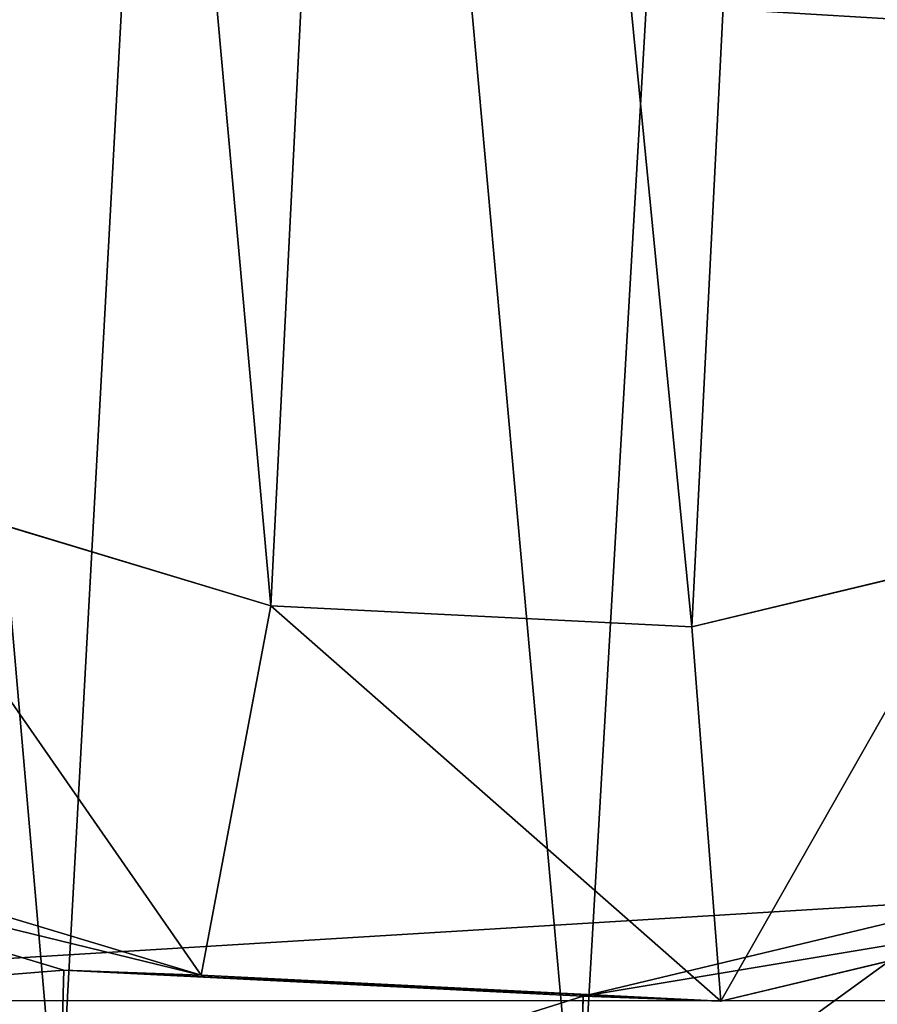
# Model space of a CAD drawing. Units: centimetres. Extents: x -192 to 193, y -161 to 161.
# Drawn here: x -31 to -27, y -7 to -3 of the extents above; entities that cross this region are included whole.
import ezdxf

# ---------------------------------------------------------------- set-up
doc = ezdxf.new("R2010")
doc.units = ezdxf.units.CM
doc.header["$LTSCALE"] = 2.54
doc.layers.get('0').update_dxf_attribs({"true_color": 0xff5454})
doc.layers.add('VP-EQ', color=7, linetype='Continuous', true_color=0x8a3492)

# ---------------------------------------------------------------- blocks, each defined once
blk = doc.blocks.new('R__nica_8')
at = {"color": 0}
mesh = blk.add_polyface(dxfattribs=at)
corners = [(3.0596, 162, 8.3963), (7.8161, 84, 0.1579), (3.0596, 84, 8.3963), (7.8161, 162, 0.1579)]
mesh.append_faces([[corners[k] for k in face] for face in [(0, 1, 2), (1, 0, 3)]], dxfattribs={"vtx0": -1, "color": 0})
mesh = blk.add_polyface(dxfattribs=at)
corners = [(8.0326, 162, 0.2829), (3.2881, 84, 8.5005), (8.0326, 84, 0.2829), (3.2882, 162, 8.5005)]
mesh.append_faces([[corners[k] for k in face] for face in [(0, 1, 2), (1, 0, 3)]], dxfattribs={"vtx0": -1, "color": 0})
blk = doc.blocks.new('rynna_125_1')
at = {"color": 253, "true_color": 0xa8a8a8, "extrusion": (9.61697e-14, 5.11339e-08, 1), "rotation": 8.127438017747358e-06}
blk.add_blockref('R__nica_8', (0, 0, -8.751), dxfattribs=at)
blk = doc.blocks.new('Grupuj_19')
at = {"color": 0}
for p, q in [((6.5298, 2.3424, 37.1328), (4.867, 2.8431, 37.1328)), ((6.5298, 2.3424, 37.1328), (4.867, 2.8431, 37.1328)), ((9.3507, 2.5275, 37.1328), (8.2237, 2.2575, 37.1328)), ((9.3507, 2.5275, 37.1328), (8.2237, 2.2575, 37.1328)), ((6.5298, 2.3424, 37.1328), (6.2492, 0.8542, 36.3206)), ((6.5298, 2.3424, 37.1328), (6.2492, 0.8542, 36.3206)), ((8.2237, 2.2575, 37.1328), (6.5298, 2.3424, 37.1328)), ((8.2237, 2.2575, 37.1328), (6.5298, 2.3424, 37.1328)), ((8.3408, 0.7494, 36.3206), (8.2237, 2.2575, 37.1328)), ((8.3408, 0.7494, 36.3206), (8.2237, 2.2575, 37.1328)), ((5.6964, 0.8739, 16.7573), (3.6799, 1.4812, 16.7734)), ((5.6964, 0.8739, 16.7573), (3.6799, 1.4812, 16.7734)), ((4.2323, 1.4616, 36.3206), (6.2492, 0.8542, 36.3206)), ((4.2323, 1.4616, 36.3206), (6.2492, 0.8542, 36.3206)), ((9.3342, 1.1399, 16.6975), (7.7871, 0.7691, 16.7287)), ((9.3342, 1.1399, 16.6975), (7.7871, 0.7691, 16.7287)), ((8.3408, 0.7494, 36.3206), (9.8887, 1.1202, 36.3206)), ((8.3408, 0.7494, 36.3206), (9.8887, 1.1202, 36.3206)), ((5.6749, 0.1034), (5.6964, 0.8739, 16.7573)), ((5.6749, 0.1034), (5.6964, 0.8739, 16.7573)), ((5.6964, 0.8739, 16.7573), (6.2492, 0.8542, 36.3206)), ((5.6964, 0.8739, 16.7573), (6.2492, 0.8542, 36.3206)), ((7.7871, 0.7691, 16.7287), (5.6964, 0.8739, 16.7573)), ((7.7871, 0.7691, 16.7287), (5.6964, 0.8739, 16.7573)), ((6.2492, 0.8542, 36.3206), (8.3408, 0.7494, 36.3206)), ((6.2492, 0.8542, 36.3206), (8.3408, 0.7494, 36.3206)), ((7.7871, 0.7691, 16.7287), (7.7656, 0)), ((7.7871, 0.7691, 16.7287), (7.7656, 0)), ((8.3408, 0.7494, 36.3206), (7.7871, 0.7691, 16.7287)), ((8.3408, 0.7494, 36.3206), (7.7871, 0.7691, 16.7287))]:
    blk.add_line(p, q, dxfattribs=at)
mesh = blk.add_polyface(dxfattribs=at)
corners = [(0.0759, 8.6827, -5.74), (0.2046, 4.7678, -5.74), (0, 6.6283, -5.74), (0.5017, 10.5907, -5.74), (0.8869, 3.1109, -5.74), (1.1503, 12.0476, -5.74), (1.9731, 1.7218, -5.74), (2.5778, 13.2298, -5.74), (3.6583, 0.7101, -5.74), (4.4598, 14.1111, -5.74), (5.6749, 0.1034, -5.74), (6.4613, 14.5009, -5.74), (7.7656, 0, -5.74), (8.5862, 14.1856, -5.74), (9.3128, 0.3723, -5.74), (10.6118, 13.3487, -5.74), (10.7412, 1.1983, -5.74), (12.3855, 12.0178, -5.74), (12.0745, 2.5614, -5.74), (13.544, 4.2425, -5.74), (13.6122, 10.7587, -5.74), (14.411, 6.0494, -5.74), (14.3918, 9.3438, -5.74), (14.7234, 7.897, -5.74)]
mesh.append_faces([[corners[k] for k in face] for face in [(0, 1, 2), (21, 22, 23)]], dxfattribs={"vtx0": -1, "color": 0})
mesh.append_faces([[corners[k] for k in face] for face in [(1, 3, 4), (4, 5, 6), (6, 7, 8), (8, 9, 10), (10, 11, 12), (12, 13, 14), (14, 15, 16), (16, 17, 18), (18, 17, 19), (19, 20, 21)]], dxfattribs={"vtx0": -1, "vtx1": -1, "color": 0})
mesh.append_faces([[corners[k] for k in face] for face in [(1, 0, 3), (4, 3, 5), (6, 5, 7), (8, 7, 9), (10, 9, 11), (12, 11, 13), (14, 13, 15), (16, 15, 17), (19, 17, 20), (21, 20, 22)]], dxfattribs={"vtx0": -1, "vtx2": -1, "color": 0})
mesh = blk.add_polyface(dxfattribs=at)
corners = [(2.2707, 5.891, 37.1328), (2.1701, 9.2336, 37.1328), (2.1023, 7.429, 37.1328), (2.5344, 10.8586, 37.1328), (2.7929, 4.6226, 37.1328), (2.9795, 11.8555, 37.1328), (3.5805, 3.6155, 37.1328), (3.9898, 12.6897, 37.1328), (4.867, 2.8431, 37.1328), (5.5322, 13.4097, 37.1328), (6.5298, 2.3424, 37.1328), (7.1009, 13.7137, 37.1328), (8.2237, 2.2575, 37.1328), (8.7902, 13.4622, 37.1328), (9.3507, 2.5275, 37.1328), (10.4705, 12.7675, 37.1328), (10.4139, 3.1405, 37.1328), (11.5754, 4.3246, 37.1328), (11.9993, 11.6205, 37.1328), (12.8839, 5.8175, 37.1328), (13.003, 10.5904, 37.1328), (13.5718, 7.2469, 37.1328), (13.5828, 9.5383, 37.1328), (13.8, 8.5892, 37.1328)]
mesh.append_faces([[corners[k] for k in face] for face in [(0, 1, 2), (22, 21, 23)]], dxfattribs={"vtx0": -1, "color": 0})
mesh.append_faces([[corners[k] for k in face] for face in [(1, 0, 3), (3, 4, 5), (5, 6, 7), (7, 8, 9), (9, 10, 11), (11, 12, 13), (13, 14, 15), (15, 17, 18), (18, 19, 20), (20, 21, 22)]], dxfattribs={"vtx0": -1, "vtx1": -1, "color": 0})
mesh.append_faces([[corners[k] for k in face] for face in [(3, 0, 4), (5, 4, 6), (7, 6, 8), (9, 8, 10), (11, 10, 12), (13, 12, 14), (15, 14, 16), (15, 16, 17), (18, 17, 19), (20, 19, 21)]], dxfattribs={"vtx0": -1, "vtx2": -1, "color": 0})
mesh = blk.add_polyface(dxfattribs=at)
corners = [(6.2492, 0.8542, 36.3206), (4.867, 2.8431, 37.1328), (4.2323, 1.4616, 36.3206), (6.5298, 2.3424, 37.1328)]
mesh.append_faces([[corners[k] for k in face] for face in [(0, 1, 2), (1, 0, 3)]], dxfattribs={"vtx0": -1, "color": 0})
mesh = blk.add_polyface(dxfattribs=at)
corners = [(8.3408, 0.7494, 36.3206), (9.3507, 2.5275, 37.1328), (8.2237, 2.2575, 37.1328), (9.8887, 1.1202, 36.3206)]
mesh.append_faces([[corners[k] for k in face] for face in [(0, 1, 2), (1, 0, 3)]], dxfattribs={"vtx0": -1, "color": 0})
mesh = blk.add_polyface(dxfattribs=at)
corners = [(8.3408, 0.7494, 36.3206), (6.5298, 2.3424, 37.1328), (6.2492, 0.8542, 36.3206), (8.2237, 2.2575, 37.1328)]
mesh.append_faces([[corners[k] for k in face] for face in [(0, 1, 2), (1, 0, 3)]], dxfattribs={"vtx0": -1, "color": 0})
mesh = blk.add_polyface(dxfattribs=at)
corners = [(5.6964, 0.8739, 16.7573), (3.6583, 0.7101), (5.6749, 0.1034), (3.6799, 1.4812, 16.7734)]
mesh.append_faces([[corners[k] for k in face] for face in [(0, 1, 2), (1, 0, 3)]], dxfattribs={"vtx0": -1, "color": 0})
mesh = blk.add_polyface(dxfattribs=at)
corners = [(6.2492, 0.8542, 36.3206), (3.6799, 1.4812, 16.7734), (5.6964, 0.8739, 16.7573), (4.2323, 1.4616, 36.3206)]
mesh.append_faces([[corners[k] for k in face] for face in [(0, 1, 2), (1, 0, 3)]], dxfattribs={"vtx0": -1, "color": 0})
mesh = blk.add_polyface(dxfattribs=at)
corners = [(9.3342, 1.1399, 16.6975), (7.7656, 0), (9.3128, 0.3723), (7.7871, 0.7691, 16.7287)]
mesh.append_faces([[corners[k] for k in face] for face in [(0, 1, 2), (1, 0, 3)]], dxfattribs={"vtx0": -1, "color": 0})
mesh = blk.add_polyface(dxfattribs=at)
corners = [(9.8887, 1.1202, 36.3206), (7.7871, 0.7691, 16.7287), (9.3342, 1.1399, 16.6975), (8.3408, 0.7494, 36.3206)]
mesh.append_faces([[corners[k] for k in face] for face in [(0, 1, 2), (1, 0, 3)]], dxfattribs={"vtx0": -1, "color": 0})
mesh = blk.add_polyface(dxfattribs=at)
corners = [(7.7871, 0.7691, 16.7287), (5.6749, 0.1034), (7.7656, 0), (5.6964, 0.8739, 16.7573)]
mesh.append_faces([[corners[k] for k in face] for face in [(0, 1, 2), (1, 0, 3)]], dxfattribs={"vtx0": -1, "color": 0})
mesh = blk.add_polyface(dxfattribs=at)
corners = [(8.3408, 0.7494, 36.3206), (5.6964, 0.8739, 16.7573), (7.7871, 0.7691, 16.7287), (6.2492, 0.8542, 36.3206)]
mesh.append_faces([[corners[k] for k in face] for face in [(0, 1, 2), (1, 0, 3)]], dxfattribs={"vtx0": -1, "color": 0})
blk = doc.blocks.new('R__nica_5')
at = {"color": 31, "true_color": 0xe8c47e, "xscale": 1.25, "yscale": 1.25, "zscale": 1.249999999999999}
blk.add_blockref('Grupuj_19', (0.0124, 2.4274, 214.7344), dxfattribs=at)
blk = doc.blocks.new('Grupuj_6')
at = {"color": 0, "extrusion": (2.85276e-07, -2.31895e-07, 1), "rotation": 3.852446857922791e-12}
blk.add_blockref('rynna_125_1', (0.8335, -81, 94.5278), dxfattribs=at)
at = {"color": 0, "xscale": 0.7999999999999998, "yscale": 0.7999999999999998, "zscale": 1.477467126770857, "rotation": 270.0000000002324}
blk.add_blockref('R__nica_5', (1.5171, 78.4896, -306.6623), dxfattribs=at)
blk = doc.blocks.new('RB2815')
at = {"color": 7, "linetype": 'Continuous', "lineweight": 25}
blk.add_line((67.6949, -15.4682), (67.6949, 61.3662), dxfattribs=at)
blk = doc.blocks.new('RB2815_2D')
at = {"layer": 'VP-EQ', "rotation": 270}
blk.add_blockref('RB2815', (342.3012, 272.1052), dxfattribs=at)

msp = doc.modelspace()

# ---------------------------------------------------------------- block references
at = {"layer": 'VP-EQ', "color": 0}
msp.add_blockref('RB2815_2D', (-364.9481, -211.609), dxfattribs=at)
at = {"layer": 'VP-EQ', "color": 0, "rotation": 90.00000000000001}
msp.add_blockref('Grupuj_6', (42.0424, -11.4105), dxfattribs=at)

doc.saveas('drawing.dxf')
